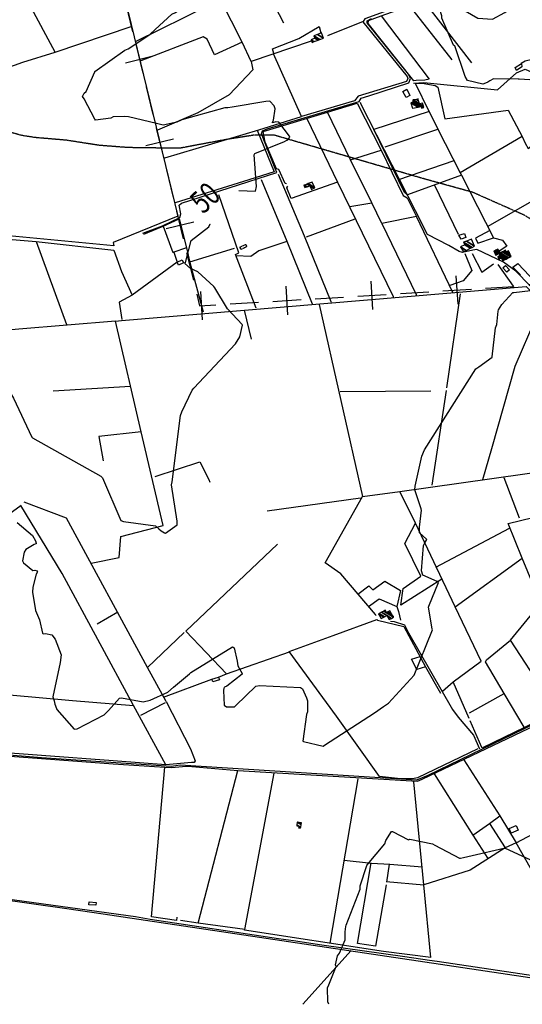
# Model space of a CAD drawing. Extents: x 498404 to 512752, y 4363308 to 4372566.
# Drawn here: x 507417 to 508302, y 4363312 to 4365043 of the extents above; entities that cross this region are included whole.
import ezdxf
from ezdxf.enums import TextEntityAlignment as Align

# ---------------------------------------------------------------- set-up
doc = ezdxf.new("R2010")
doc.units = 0
doc.header["$MEASUREMENT"] = 0
doc.linetypes.add('HIDDEN', pattern=[0.375, 0.25, -0.125])
for name, color, linetype in [('15', 7, 'CONTINUOUS'), ('34', 7, 'CONTINUOUS'), ('38', 7, 'CONTINUOUS'), ('47', 7, 'CONTINUOUS'), ('48', 7, 'CONTINUOUS'), ('50', 7, 'CONTINUOUS'), ('51', 7, 'CONTINUOUS'), ('8', 6, 'CONTINUOUS'), ('9', 7, 'CONTINUOUS')]:
    doc.layers.add(name, color=color, linetype=linetype)
doc.styles.get("Standard").update_dxf_attribs({"font": 'txt', "height": 0.2})

msp = doc.modelspace()

# ---------------------------------------------------------------- linework, layer by layer
at = {"layer": '15', "color": 5, "linetype": 'HIDDEN'}
for points in [[(507445.12, 4364835.79), (507421.02, 4364839.49), (507352.67, 4364858.84), (507317.84, 4364856.26), (507303.66, 4364860.13), (507286.89, 4364880.77), (507259.8, 4364900.11), (507218.53, 4364913.01), (507178.55, 4364913.01), (507102.45, 4364922.04), (507061.18, 4364929.78), (507025.07, 4364938.81), (507004.43, 4364952.99), (506990.35, 4364976.4)], [(508424.49, 4364581.96), (508408.97, 4364623.46), (508371.57, 4364659.57), (508304.5, 4364699.55), (508214.22, 4364739.54), (508130.39, 4364762.75), (507864.7, 4364840.14), (507829.87, 4364840.14), (507780.86, 4364832.4), (507698.32, 4364816.92), (507608.03, 4364818.21), (507557.73, 4364822.08), (507499.7, 4364831.11), (507445.12, 4364835.79)]]:
    msp.add_lwpolyline(points, dxfattribs=at)
at = {"layer": '34', "color": 7, "linetype": 'Continuous'}
for p, q in [((507604.31, 4365070.59), (507616.19, 4365022.02)), ((507622.12, 4364997.73), (507633.99, 4364949.16)), ((507603.77, 4364967.51), (507652.34, 4364979.38)), ((507639.93, 4364924.88), (507651.8, 4364876.31)), ((507657.74, 4364852.02), (507669.61, 4364803.45)), ((507639.39, 4364821.8), (507687.96, 4364833.67)), ((507675.54, 4364779.17), (507687.41, 4364730.6)), ((507693.35, 4364706.31), (507705.22, 4364657.74)), ((507675, 4364676.09), (507723.57, 4364687.96)), ((507711.16, 4364633.46), (507723.03, 4364584.89)), ((508188.47, 4364542.76), (508185.42, 4364592.67)), ((507889.03, 4364524.44), (507885.98, 4364574.35)), ((508038.75, 4364533.6), (508035.7, 4364583.51)), ((508161.99, 4364566.19), (508211.9, 4364569.24)), ((508236.85, 4364570.77), (508286.76, 4364573.82)), ((507739.31, 4364515.28), (507736.26, 4364565.18)), ((507862.55, 4364547.87), (507912.46, 4364550.92)), ((507937.41, 4364552.45), (507987.32, 4364555.5)), ((508012.27, 4364557.03), (508062.18, 4364560.08)), ((508087.13, 4364561.61), (508137.04, 4364564.66)), ((507787.69, 4364543.29), (507837.6, 4364546.34))]:
    msp.add_line(p, q, dxfattribs=at)
msp.add_lwpolyline([(507728.96, 4364560.6), (507734, 4364540), (507762.74, 4364541.76)], dxfattribs=at)
at = {"layer": '38', "color": 7, "linetype": 'Continuous'}
for points in [[(507633.81, 4364667.61), (507668.57, 4364680.66), (507699.04, 4364695.29), (507700.73, 4364701.91), (507697.89, 4364716.9), (507702.02, 4364720.52), (507870.01, 4364774.33), (507866.86, 4364781.51), (507842.92, 4364842.35), (507844.36, 4364847.94), (507852.69, 4364851.26), (508014.38, 4364899.33), (508018.24, 4364905), (508031.88, 4364909.36), (508101.9, 4364931.91), (508105.06, 4364939.43), (508101.36, 4364947.3), (508028.45, 4365037.46), (508028.93, 4365041.26), (508036.07, 4365045.45)], [(508110.21, 4364931.78), (508128.59, 4364932.93), (508257.63, 4364919.94), (508291.51, 4364949.68), (508306.71, 4364956.31), (508323.82, 4364948.76), (508340.54, 4364921.34), (508353, 4364890.85), (508358.79, 4364868.03), (508371.99, 4364857.8), (508382.15, 4364851.36), (508396.33, 4364857.87), (508446.83, 4364888.48), (508487.29, 4364902.99), (508518.85, 4364913.68), (508566.22, 4364923.28), (508689.03, 4364949.43), (508735.01, 4364962.48)], [(508190.49, 4364635.5), (508172.07, 4364646), (508134.93, 4364665.52), (508113.39, 4364707.15), (508018.3, 4364894.15), (508016.83, 4364897.67)], [(507306.42, 4363757.84), (507455.63, 4363745.72), (507525.3, 4363741.03), (507684.1, 4363730.63), (507699.97, 4363732.89), (508116.11, 4363706.26), (508136.03, 4363714.64), (508606.9, 4363942.76), (508609.44, 4363951.4), (508607.12, 4363961.81), (508594.85, 4363999.61), (508495.85, 4364261.25), (508494.1, 4364272.04), (508432.62, 4364407.57), (508421.54, 4364422.95), (508355.35, 4364530.26), (508339.92, 4364550.2), (508289.86, 4364601.16), (508268.68, 4364616.61), (508221.38, 4364638.85), (508214.57, 4364638.1), (508196.37, 4364633.67), (508190.49, 4364635.5)], [(508069.95, 4363985.67), (508075.88, 4363984.72), (508094.39, 4363979.15), (508101.48, 4363965.05), (508178.61, 4363829.9), (508188.89, 4363816.61), (508215.77, 4363785.06), (508225.98, 4363761.06)], [(507153.74, 4363530.71), (507161.07, 4363529.77), (507621.27, 4363466.18), (507646.95, 4363461.47), (507872.98, 4363427.49), (507899.02, 4363423.93)], [(507899.02, 4363423.93), (507948.82, 4363416.51), (508094.83, 4363395.8), (508138.17, 4363389.48)], [(508138.17, 4363389.48), (508151.97, 4363387.86), (508391.83, 4363352.09), (508400.39, 4363355.07), (508415.95, 4363353.96), (508426.2, 4363350.93), (508453.9, 4363352.67), (508465.54, 4363356.31), (508574.41, 4363363.27), (508591.01, 4363357.38), (508680.87, 4363315.77), (508689.17, 4363312.48)]]:
    msp.add_lwpolyline(points, dxfattribs=at)
at = {"layer": '47', "color": 1, "linetype": 'Continuous'}
for points in [[(508299.86, 4364965.81), (508300.98, 4364960.19), (508291.22, 4364953.86), (508288.98, 4364959.02)], [(508098.29, 4364921.09), (508103.99, 4364909.75), (508097.15, 4364906.43), (508091.24, 4364916.82)], [(508189.64, 4364664.48), (508199.88, 4364667.26), (508202.04, 4364659.95), (508194.01, 4364657.27)], [(507694.6, 4364616.81), (507703.21, 4364620.71), (507705.54, 4364615.56), (507696.93, 4364611.66)], [(508267.43, 4364606.98), (508272.03, 4364610.99), (508278.85, 4364603.44), (508274.49, 4364599.09)], [(507755.69, 4363883.32), (507767.22, 4363886.93), (507768.66, 4363882.33), (507757.13, 4363878.72)], [(508294.02, 4363617.83), (508281.89, 4363612.75), (508278.36, 4363621.18), (508290.49, 4363626.26)], [(507551.66, 4363485.87), (507539.29, 4363486.85), (507539.7, 4363492.01), (507552.07, 4363491.03)]]:
    msp.add_lwpolyline(points, close=True, dxfattribs=at)
at = {"layer": '48', "color": 1, "linetype": 'HIDDEN'}
msp.add_lwpolyline([(507805, 4364643.43), (507815, 4364647.95), (507816.8, 4364643.78), (507806.69, 4364638.99)], close=True, dxfattribs=at)
at = {"layer": '50', "color": 1, "linetype": 'Continuous'}
for p, q in [((507882.28, 4365036.75), (507845.82, 4365107.98)), ((507808.86, 4365003.51), (507771.16, 4365077.74)), ((508212.52, 4364967.52), (508127.73, 4365076.85)), ((508102.5, 4365068.08), (508177.52, 4364972.51)), ((508137.43, 4364881.96), (508113.83, 4364930.74)), ((508137.43, 4364881.96), (508153.23, 4364850.57)), ((508137.43, 4364881.96), (508153.23, 4364850.57)), ((507999.51, 4364796.51), (508053.42, 4364813.56)), ((508180.88, 4364794.82), (508083.89, 4364761.79)), ((508194.52, 4364769.64), (508251.09, 4364659.45)), ((508146.83, 4364751.89), (508188.8, 4364666.11)), ((507998.24, 4364714.44), (508036.59, 4364721.38)), ((507998.24, 4364714.44), (508036.59, 4364721.38)), ((507922.15, 4364661.42), (508007.64, 4364692.88)), ((508179.46, 4364563.15), (508115.15, 4364697.18)), ((507670.14, 4364680.13), (507686.85, 4364633.75)), ((507670.14, 4364680.13), (507686.85, 4364633.75)), ((507711.14, 4364641.73), (507686.85, 4364633.75)), ((507711.14, 4364641.73), (507686.85, 4364633.75)), ((507716.87, 4364617.2), (507795.51, 4364641.1)), ((508192.4, 4364561.26), (508168.22, 4364395.98)), ((507944.05, 4364542.55), (508020.49, 4364204.74)), ((507824.94, 4364481.4), (507813.02, 4364532.53)), ((507612.54, 4364398.08), (507476.1, 4364390.03)), ((508140.87, 4364389.92), (507980.9, 4364388.96)), ((508167.48, 4364391.13), (508142.32, 4364224.93)), ((508296.62, 4364166.46), (508269.78, 4364237.31)), ((507852.8, 4364179.38), (508016.83, 4364202.45)), ((508149.21, 4364080.63), (508278.86, 4364149.29)), ((508183.27, 4364010.55), (508301.39, 4364096.39)), ((507553.95, 4363981.04), (507590.03, 4364002.06)), ((507553.95, 4363981.04), (507590.03, 4364002.06)), ((507642.5, 4363904.11), (507706.81, 4363965.54)), ((508362.4, 4363826.1), (508280.6, 4363951.92)), ((507670.46, 4363852), (507755.69, 4363883.32)), ((508207.79, 4363814.28), (508180.15, 4363878.87)), ((508208.89, 4363824.35), (508269.46, 4363858.24)), ((507630.62, 4363820.04), (507673.99, 4363842.3)), ((507731.44, 4363454.53), (507801.06, 4363722.93)), ((507813.27, 4363443.32), (507864.8, 4363718.41)), ((507963.49, 4363419.06), (508012.95, 4363708.52)), ((508243.78, 4363629.9), (508271.46, 4363587.04)), ((508011.78, 4363418.74), (508035.98, 4363560.52)), ((508067.6, 4363558.16), (508062.83, 4363526.44)), ((508067.6, 4363558.16), (508062.83, 4363526.44)), ((508061.95, 4363527.88), (508128.3, 4363521.91)), ((507915.39, 4363311.81), (508000.56, 4363406.48))]:
    msp.add_line(p, q, dxfattribs=at)
for points in [[(507491.19, 4365539.09), (507525.59, 4365396.19), (507695.81, 4364697.85), (507581.99, 4364651.09), (507583.01, 4364645.25), (507386.19, 4364664.52)], [(507479.82, 4364986.28), (507434.25, 4365071.27), (507302.44, 4365320.97), (507356.19, 4365347.95), (507515.97, 4365427.71)], [(507937.83, 4365153.26), (507978.83, 4365177.23), (508060.92, 4365222.89), (508160.71, 4365094.73), (508024.65, 4365044.56), (508021.72, 4365039.89), (507958.8, 4365014.76)], [(508110.59, 4364935.82), (508030.26, 4365036.46), (508031.17, 4365041.91), (508053.46, 4365049.87), (508173.89, 4365093.17), (508200.91, 4365058.64), (508223.42, 4365045.61), (508249.26, 4365044.07), (508270.58, 4365055.98), (508320.19, 4365094.74), (508328.97, 4365111.16), (508354.22, 4365127.07), (508442.92, 4365162.33), (508517.29, 4365187.59), (508579.13, 4365215.08)], [(507621.13, 4365004.76), (507751.72, 4365069.17), (507771.36, 4365078.01), (507933.84, 4365157.21)], [(508021.2, 4365039.22), (508099.07, 4364943.46), (508100.27, 4364939.6), (508098.12, 4364934.33), (508013.07, 4364908.83), (508006.42, 4364900.72), (507913.2, 4364872.82)], [(508053.46, 4365049.87), (508137.95, 4364938.47), (508130.2, 4364936.62), (508115.13, 4364935.92), (508110.59, 4364935.82)], [(507248.09, 4364905.86), (507423.27, 4364968.32), (507479.82, 4364986.28), (507613.55, 4365031.09)], [(507864.68, 4364983.55), (507862.14, 4364991.76), (507908.3, 4365010.22), (507944.34, 4365030.95), (507947.46, 4365019.77)], [(507930.45, 4365005.1), (507824.58, 4364969.83), (507808.86, 4365003.51), (507760.02, 4364981.49), (507747.37, 4365008.6), (507740.1, 4365013.05), (507630.59, 4364970.97)], [(507824.58, 4364969.83), (507827.58, 4364954.9), (507785.69, 4364910.91), (507730.96, 4364879.07), (507660.16, 4364849.15)], [(507672.66, 4364800.41), (507837.96, 4364849.34), (507913.2, 4364872.82), (507863.68, 4364983.02)], [(508333.04, 4364966.67), (508328.98, 4364975.73), (508306.71, 4364970.46), (508299.64, 4364966.23)], [(508333.04, 4364966.67), (508328.98, 4364975.73), (508306.71, 4364970.46), (508299.64, 4364966.23)], [(508113.83, 4364930.74), (508125.18, 4364931.74), (508148.31, 4364927.59), (508153.07, 4364924.47), (508165.12, 4364868.99), (508276.81, 4364883.91), (508301.02, 4364837.82), (508192.38, 4364773.96), (508194.52, 4364769.64), (508099.84, 4364735.16), (508094.53, 4364739.13), (508040.46, 4364849.8)], [(507886.49, 4364754.39), (507884.19, 4364755.18), (507873.38, 4364779.52), (507869.19, 4364780.96), (507849.25, 4364827.59), (507845.89, 4364846.31), (507851.61, 4364848.48), (507959.12, 4364880.64), (508011.13, 4364896.05)], [(508054.63, 4364684.52), (508036.59, 4364721.38), (507999.51, 4364796.51), (507959.12, 4364880.64)], [(508011.13, 4364896.05), (508053.42, 4364813.56), (508092.1, 4364733.92), (508099, 4364729.92), (508115.15, 4364697.18), (508054.63, 4364684.52), (508114.58, 4364560.06), (508114.66, 4364558.94)], [(507922.44, 4364869.35), (507976.32, 4364757.3), (507894.95, 4364728.93), (507887.14, 4364747.24), (507889.04, 4364750.2)], [(507835.36, 4364848.9), (507865, 4364775.47), (507811.28, 4364758.43), (507690.96, 4364721.11)], [(508060.46, 4364819.65), (508153.23, 4364850.57), (508192.38, 4364773.96)], [(508301.02, 4364837.82), (508306.85, 4364826.04), (508311.9, 4364816.9), (508365.24, 4364858.51)], [(508240.48, 4364679.59), (508389.15, 4364764.3), (508342.24, 4364835.5)], [(507842.05, 4364762.13), (507887.56, 4364653.42), (507931.83, 4364543.61), (507932.06, 4364542.33)], [(507871.95, 4364771.76), (507917.64, 4364663.3), (507964.78, 4364547.62), (507965.26, 4364546.41)], [(507976.32, 4364757.3), (508074.35, 4364556.16), (508074.51, 4364555.26)], [(507833.43, 4364535.61), (507796.99, 4364630.23), (507803.04, 4364632.9), (507767.84, 4364735.33)], [(507636.13, 4364666.18), (507670.14, 4364680.13), (507698.13, 4364693.19), (507711.14, 4364641.73), (507716.61, 4364616.14), (507740.13, 4364529.41)], [(508244.21, 4364672.69), (508219.22, 4364659.05), (508223.43, 4364650.04), (508251.09, 4364659.45), (508266.51, 4364655.33), (508274.15, 4364644.65), (508260.68, 4364636.3)], [(507382.43, 4364658.26), (507446.48, 4364652.92), (507500.01, 4364507.09)], [(507446.48, 4364652.92), (507582.97, 4364638.15), (507596.56, 4364600.25), (507615.06, 4364559), (507592.55, 4364546.16), (507597.1, 4364515.91)], [(507887.27, 4364653.33), (507838.38, 4364636.81), (507823.94, 4364626.78), (507797.73, 4364627.81)], [(507688.78, 4364634.06), (507694.6, 4364616.81), (507615.06, 4364559)], [(508200.33, 4364632.16), (508212.63, 4364602.11), (508197.67, 4364584.04), (508174.19, 4364575.48)], [(508213.41, 4364632.13), (508230.61, 4364598.98), (508250.61, 4364613.73)], [(508258.4, 4364612.43), (508285.28, 4364574.35), (508286.01, 4364573.52)], [(508258.4, 4364612.43), (508285.28, 4364574.35), (508286.01, 4364573.52)], [(508298.64, 4364594.68), (508285.14, 4364607.68), (508293.57, 4364614.25), (508324.34, 4364582.1), (508313.17, 4364575.89)], [(507543.1, 4364087.53), (507592.19, 4364097.74), (507595.43, 4364134.57), (507669.82, 4364153.62), (507630.93, 4364318.56), (507585.87, 4364512.93), (507596.37, 4364514.48), (508308.26, 4364574.12), (508320.17, 4364561.68), (508368.31, 4364507.32), (508382.11, 4364483.81), (508413.43, 4364430.44), (508426.29, 4364408.64)], [(508342.21, 4364540.46), (508325.12, 4364518.74), (508288.62, 4364433.45), (508247.53, 4364288.66), (508231.65, 4364234.31)], [(507585.87, 4364512.93), (507415.9, 4364498.77), (507272.6, 4364486.24)], [(507630.93, 4364318.56), (507556.73, 4364310.27), (507564.18, 4364267.56)], [(507656.04, 4364239.77), (507734.15, 4364265.92), (507750.25, 4364234.32), (507751.83, 4364229.79)], [(508044.76, 4363994.78), (508043.48, 4363997.44), (507982.09, 4364068.56), (507954.67, 4364088.34), (508020.49, 4364204.74), (508086.04, 4364213.38), (508414.03, 4364259.64), (508488.57, 4364271.83)], [(508334.01, 4364017.43), (508301.39, 4364096.39), (508276.58, 4364156.97), (508363.18, 4364178.2), (508335.66, 4364247.15)], [(508304.83, 4363798.98), (508269.46, 4363858.24), (508236.68, 4363913.71), (508238.79, 4363917.81), (508280.6, 4363951.92), (508334.01, 4364017.43), (508386.32, 4364115.97), (508363.18, 4364178.2), (508434.77, 4364194.61), (508496.15, 4364224.75), (508498.97, 4364225.32)], [(508160.94, 4363862.45), (508180.15, 4363878.87), (508229.06, 4363915.3), (508183.27, 4364010.55), (508113.74, 4364158.05), (508086.04, 4364213.38)], [(507419.88, 4364188.87), (507266.9, 4364077.78), (507238.4, 4364057.51)], [(507675.03, 4363844.28), (507717.84, 4363760.92), (507726.26, 4363739.91), (507724.36, 4363736.97), (507719.59, 4363736.95), (507674.5, 4363733.04), (507617.53, 4363837.51), (507492.07, 4364069.08), (507419.56, 4364189.14)], [(507675.03, 4363844.28), (507642.5, 4363904.11), (507500.01, 4364166.36), (507425.09, 4364194.49)], [(508160.1, 4364059.09), (508087.82, 4364013.83), (508092.07, 4364042.71), (508123.08, 4364064.55), (508095.08, 4364122.08), (508113.74, 4364158.05)], [(507781.11, 4363892.93), (507709.5, 4363967.79), (507871.17, 4364121.08)], [(508012.44, 4364033.27), (508031.53, 4364047.41), (508038.35, 4364040.52), (508059.8, 4364056.04), (508087.22, 4364039.24), (508080.61, 4364011.46), (508084.03, 4364002.36), (508087.21, 4363987.27)], [(508030.98, 4364011.21), (508049.9, 4364024.85), (508080.61, 4364011.46)], [(508223.17, 4363760.93), (508117.01, 4363710.14), (508108.37, 4363708.42), (508082.25, 4363708.96), (508050.39, 4363712.46), (507974.83, 4363818.42), (507891.55, 4363931.94), (507968.73, 4363960.32), (508045.74, 4363988.15), (508047.1, 4363987.52), (508093.37, 4363976.22), (508105.99, 4363952.13), (508131.35, 4363904.92), (508157.9, 4363858.82)], [(507767.22, 4363886.93), (507781.11, 4363892.93), (507892.3, 4363931.8)], [(508131.35, 4363904.92), (508115.73, 4363900.29), (508106.91, 4363918.8), (508122.08, 4363923.41)], [(507720.02, 4363729.69), (507801.06, 4363722.93), (508116.93, 4363704.33), (508125.19, 4363707.71), (508537.28, 4363903.92), (508554.04, 4363845.86), (508562.56, 4363812.44)], [(507674.5, 4363733.04), (507581.7, 4363739.82), (507329.33, 4363758.41), (507339.49, 4363863.63)], [(507343.83, 4363858.95), (507399.86, 4363855.79), (507510.58, 4363846.02), (507617.53, 4363837.51)], [(508458.16, 4363872.2), (508362.4, 4363826.1), (508231.35, 4363762.83), (508230.09, 4363763.52), (508209.7, 4363809.98)], [(507313.25, 4363514.31), (507334.58, 4363752.07), (507400.83, 4363747.88), (507581.74, 4363734.8), (507673.02, 4363728.55)], [(508198.58, 4363741.55), (508261.72, 4363642.94), (508291.01, 4363595.85), (508271.46, 4363587.04), (508210.11, 4363547.93), (508128.3, 4363521.91)], [(507693.77, 4363465.21), (507693.26, 4363459.08), (507649.09, 4363465.33), (507673.02, 4363728.55), (507684.42, 4363728.44), (507710.15, 4363730.56), (507720.02, 4363729.69)], [(508140.71, 4363393.86), (508128.3, 4363521.91), (508110.75, 4363702.8)], [(508146.36, 4363717.01), (508214.67, 4363609.3), (508240.79, 4363568.42)], [(508651.68, 4363443.52), (508637.2, 4363448.28), (508592.48, 4363481.16), (508551.55, 4363512.3), (508495.35, 4363531.12), (508413.24, 4363524.58), (508387.09, 4363355.46), (508318.79, 4363365.73), (508324.7, 4363430.69), (508332.54, 4363522.62), (508291.01, 4363595.85), (508411.27, 4363659.86)], [(508214.67, 4363609.3), (508243.78, 4363629.9), (508261.72, 4363642.94)], [(507988.2, 4363565.36), (508036.37, 4363559.86), (508068.8, 4363558.29), (508125.14, 4363553.31)], [(507219.38, 4363373.34), (507194.98, 4363465.61), (507215.6, 4363520.41), (507313.41, 4363506.61), (507500.68, 4363480.26), (507564.08, 4363470.66)], [(508062.14, 4363521.95), (508043.29, 4363414.13), (508011.78, 4363418.74)], [(507564.08, 4363470.66), (507599.76, 4363465.55), (508515.32, 4363329.2), (508624.72, 4363312.43)], [(508140.71, 4363393.86), (508057.49, 4363404.85), (507813.06, 4363441.95), (507813.27, 4363443.32), (507731.44, 4363454.53), (507700.48, 4363459.31)]]:
    msp.add_lwpolyline(points, dxfattribs=at)
at = {"layer": '51', "color": 1, "linetype": 'Continuous'}
msp.add_line((508137.43, 4364881.96), (508040.46, 4364849.8), dxfattribs=at)
at = {"layer": '8', "linetype": 'Continuous'}
for points in [[(507549.6, 4364951.8), (507549.67, 4364951.96), (507602.37, 4364989.51), (507608.24, 4364991.94), (507646.46, 4365016.82), (507655.64, 4365026.05), (507684.88, 4365052.59), (507691.75, 4365055.9), (507715.62, 4365073.42), (507714.67, 4365074.27), (507647.56, 4365161.34), (507645.17, 4365166.21), (507620.28, 4365180.42), (507616.68, 4365181.37), (507587.29, 4365190.7), (507584.47, 4365188.47), (507581, 4365185.67), (507571.32, 4365177.77)], [(507783.38, 4364888.35), (507778.22, 4364888.22), (507702.63, 4364867), (507693.73, 4364863.18), (507669.82, 4364857.74), (507657.95, 4364860.74), (507609.09, 4364872.34), (507601.24, 4364873.05), (507581.75, 4364872.03), (507577.97, 4364870.03), (507550.65, 4364866.61), (507549.94, 4364868.28), (507530.96, 4364904.21), (507528.05, 4364908.09), (507531.1, 4364914.09), (507534.24, 4364916.56), (507549.53, 4364951.19), (507549.6, 4364951.8)], [(507802.77, 4364743.05), (507832.26, 4364741.46), (507833.84, 4364749.8), (507829.81, 4364805.47), (507831.37, 4364807.62), (507883.27, 4364829.12), (507887.27, 4364831.45), (507890.11, 4364832.93), (507892.37, 4364836.61), (507892.21, 4364838.13), (507873.32, 4364863.17), (507868.28, 4364863.62), (507862.27, 4364862.03), (507861.99, 4364862.34), (507861.94, 4364862.84), (507863.79, 4364866.22), (507866.69, 4364886.19), (507864.86, 4364891.75), (507857.69, 4364899.94), (507850.2, 4364899.54), (507790.95, 4364889.03), (507783.38, 4364888.35)], [(507760.81, 4364571.5), (507759.13, 4364574.1), (507731.04, 4364599.88), (507717.67, 4364605.88), (507707.84, 4364614.62), (507709.01, 4364616.28), (507718.91, 4364654.63), (507718.97, 4364654.68), (507749.9, 4364679.05), (507752.56, 4364684.09), (507752.56, 4364684.1)], [(507672.46, 4364140.69), (507674.24, 4364140.4), (507694.34, 4364154.87), (507694.64, 4364161.42), (507684.69, 4364225.36), (507685.97, 4364230.64), (507700.24, 4364347.42), (507702.71, 4364353.77), (507720.99, 4364391.87), (507723.51, 4364395.41), (507796.8, 4364472.95), (507804.47, 4364485.45), (507809.51, 4364506.25), (507808.9, 4364507.11), (507783.08, 4364534.87), (507760.81, 4364571.5)], [(507343.17, 4364440.68), (507347.59, 4364440.76), (507372.96, 4364426.91), (507380.22, 4364420.61), (507404.85, 4364380.3), (507406.36, 4364377.35), (507438.72, 4364309.09), (507440.3, 4364307.76), (507560.19, 4364240.76), (507563.25, 4364237.3), (507595.66, 4364162.28), (507600.06, 4364161.03), (507656.37, 4364152.91), (507662.45, 4364148.14), (507666.28, 4364144.42), (507672.46, 4364140.69)]]:
    msp.add_lwpolyline(points, dxfattribs=at)
at = {"layer": '9', "color": 30, "linetype": 'Continuous'}
for points in [[(508234.14, 4364930.48), (508232.11, 4364930.03), (508204.87, 4364936.02), (508200.83, 4364943.33), (508182.65, 4364997.42), (508180.35, 4364998.33), (508159.75, 4365045.92), (508159.9, 4365050.15), (508150.61, 4365080.38), (508172.21, 4365105.16), (508189, 4365132.4), (508192.3, 4365146.07), (508200.8, 4365158.9), (508203.91, 4365161.49), (508219.15, 4365177.55), (508222.4, 4365177.11), (508234.73, 4365186.77), (508237.66, 4365192.03), (508241.56, 4365209.9), (508239.96, 4365214.53), (508228.18, 4365237.67), (508227.44, 4365238.79)], [(508343.17, 4364935.32), (508296.26, 4364938.27), (508294.48, 4364938.58), (508250.83, 4364939.06), (508244.68, 4364935.81), (508240.79, 4364933.35), (508234.14, 4364930.48)], [(508259.89, 4364532.86), (508265.41, 4364542.37), (508284.92, 4364563.18), (508286.81, 4364563.19), (508330.56, 4364568.98)], [(508123.75, 4364182.03), (508123.38, 4364183.22), (508112.24, 4364216.6), (508113.02, 4364223.12), (508124.87, 4364275.41), (508129.55, 4364286.95), (508219.52, 4364429.12), (508225.19, 4364432.98), (508248.3, 4364449.66), (508248.41, 4364450.47), (508254.38, 4364501.04), (508256.56, 4364507.2), (508258.88, 4364530.5), (508259.89, 4364532.86)], [(508057.27, 4363835.29), (508066.15, 4363841.61), (508111.19, 4363890.76), (508111.19, 4363890.84), (508143.4, 4363969.98), (508143.19, 4363972.03), (508136.69, 4364009.94), (508137.41, 4364012.16), (508153.98, 4364053.29), (508151.74, 4364055.1), (508126.64, 4364066.26), (508124.43, 4364073.74), (508127.57, 4364118.5), (508130.12, 4364123.23), (508133.34, 4364128.94), (508133.15, 4364129.7), (508120.88, 4364140.72), (508120.89, 4364150.91), (508124.03, 4364180.96), (508123.75, 4364182.03)], [(507413.01, 4364158.92), (507439.93, 4364136.25), (507445.23, 4364126.51), (507446.53, 4364122.51), (507446.37, 4364121.78), (507445.99, 4364121.22), (507442.75, 4364120.6), (507428.09, 4364111.55), (507425.26, 4364106.59), (507422.36, 4364091.35), (507424.07, 4364088.3), (507440.54, 4364074.76), (507444.19, 4364074.93), (507448.03, 4364074.02), (507448.43, 4364073.36), (507448.55, 4364072.52), (507446.58, 4364068), (507440.38, 4364045.14), (507440.1, 4364036.53), (507445.53, 4364004.14), (507452.31, 4363987.86), (507457.74, 4363964.22), (507458.34, 4363963.68), (507459.08, 4363963.32), (507462.96, 4363963.63), (507474.07, 4363961.69), (507479.77, 4363954.12), (507490.22, 4363926.45), (507488.88, 4363913.08), (507475.87, 4363852.33), (507477.89, 4363845.18), (507479.48, 4363839.65), (507482.03, 4363831.98)], [(507482.03, 4363831.98), (507482.76, 4363830.21), (507513.03, 4363795.83), (507518.42, 4363796.08), (507565.84, 4363820.89), (507573.8, 4363828.67), (507593.2, 4363849.98), (507596.32, 4363850.73), (507634.65, 4363843.44), (507646.82, 4363846.39), (507677.91, 4363860.74), (507687.88, 4363869.37), (507716.21, 4363892.79), (507718.61, 4363895.23), (507791.92, 4363940.3), (507794.83, 4363938.64), (507800.09, 4363915.07), (507801.15, 4363906.75), (507809.01, 4363893.37), (507808.75, 4363892.13), (507781.72, 4363871.02), (507777.8, 4363869.31), (507777.11, 4363868.56), (507776.59, 4363867.68)], [(507776.59, 4363867.68), (507776.1, 4363863.47), (507777.26, 4363837.59), (507781.2, 4363834.69), (507795.47, 4363835.03), (507797.74, 4363837.47), (507832.98, 4363871.44), (507839.22, 4363872.65), (507911.47, 4363868.74), (507915.15, 4363866.64), (507922.2, 4363850.51), (507923.97, 4363845.57), (507923.98, 4363826.13), (507921.87, 4363821.58), (507915.63, 4363774.73), (507916.45, 4363773.98), (507951.01, 4363765.61), (507953.63, 4363767.55), (508041.39, 4363824.58), (508057.27, 4363835.29)], [(508198.23, 4363569.94), (508213.07, 4363573.35), (508268.98, 4363586.56), (508271.6, 4363586.09), (508337.9, 4363555.88), (508342.21, 4363549.83), (508347.89, 4363542.33), (508349.11, 4363542.54), (508397.61, 4363609.96), (508395.92, 4363615.96), (508386.48, 4363643.55), (508386.81, 4363644.08), (508412.01, 4363648.02), (508420.99, 4363647.41), (508429.36, 4363646.71), (508429.47, 4363646.83), (508455.2, 4363679.36), (508456.3, 4363686.44), (508455.88, 4363688.7), (508455.16, 4363691.11)], [(507990.92, 4363448.66), (507991.49, 4363451.02), (508016.33, 4363514.11), (508016.22, 4363519.84), (508028.07, 4363555.95), (508029.13, 4363557.62), (508059.76, 4363594.09), (508061.21, 4363599.75), (508071.51, 4363615.42), (508073.4, 4363615.41), (508101.48, 4363600.84), (508103.9, 4363601.92), (508143.51, 4363593.71), (508147.47, 4363591.58), (508190.86, 4363568.52), (508193.1, 4363568.98), (508198.23, 4363569.94)], [(507961.26, 4363311.85), (507959.57, 4363316.43), (507958.95, 4363340.88), (507961.4, 4363346.13), (507974.42, 4363378.05), (507972.89, 4363381.25), (507976.64, 4363396.87), (507980.04, 4363401.48), (507989.7, 4363425.4), (507989.87, 4363433.33), (507989.95, 4363439.49), (507990.92, 4363448.66)]]:
    msp.add_lwpolyline(points, dxfattribs=at)

# ---------------------------------------------------------------- texts
at = {"layer": '8', "linetype": 'Continuous', "width": 0.75}
msp.add_text('50', height=40, rotation=42.945678, dxfattribs=at).set_placement((507726.713907, 4364714.7), align=Align.MIDDLE_LEFT)

# ---------------------------------------------------------------- meshes
at = {"layer": '47', "color": 1, "linetype": 'Continuous'}
mesh = msp.add_polyface(dxfattribs=at)
corners = [(507931.72, 4365003.04), (507930.16, 4365007.91), (507935.6494, 4365004.506539), (507930.16, 4365007.91), (507936.85, 4365010.44), (507942.37277, 4365007.01585), (507934.75, 4365014.54), (507945.189835, 4365008.067241), (507941.457064, 4365017.254883), (507952.11, 4365010.65), (507948.14, 4365019.96)]
mesh.append_faces([[corners[k] for k in face] for face in [(0, 0, 2, 3), (1, 2, 5, 4), (4, 5, 7, 6), (6, 7, 9, 8), (8, 9, 10, 10)]], dxfattribs={"vtx0": -1, "vtx2": -1, "color": 1})
mesh = msp.add_polyface(dxfattribs=at)
corners = [(508108.33, 4364887.28), (508105.57, 4364897.18), (508118.114069, 4364889.402603), (508105.57, 4364897.18), (508108.241103, 4364897.839612), (508124.45, 4364887.79), (508120.880913, 4364890.002855), (508109.66, 4364898.19), (508125.785509, 4364888.192089), (508124.187985, 4364889.182564), (508122.350668, 4364890.321711), (508109.392142, 4364899.661158), (508127.202414, 4364888.618684), (508123.91, 4364890.66), (508109.209225, 4364900.665792), (508128.17, 4364888.91), (508109.01, 4364901.76), (508127.840349, 4364890.085072), (508109.807712, 4364901.927083), (508120.69, 4364895.18), (508127.615642, 4364890.886061), (508115.259262, 4364903.068922), (508119.172174, 4364900.642893), (508126.08, 4364896.36), (508118.32, 4364903.71)]
mesh.append_faces([[corners[k] for k in face] for face in [(0, 0, 2, 3), (1, 2, 6, 4), (4, 6, 10, 7), (5, 5, 8, 9), (7, 10, 13, 11), (9, 8, 12, 13), (11, 12, 15, 14), (14, 15, 17, 16), (16, 17, 20, 18), (18, 19, 22, 21), (19, 20, 23, 23), (21, 22, 24, 24)]], dxfattribs={"vtx0": -1, "vtx2": -1, "color": 1})
mesh = msp.add_polyface(dxfattribs=at)
corners = [(507918.83, 4364747.9), (507917.1, 4364751.89), (507921.832241, 4364748.955983), (507917.1, 4364751.89), (507918.232895, 4364752.323277), (507930.48, 4364744.73), (507923.00095, 4364749.367055), (507923.146606, 4364754.202533), (507935.14808, 4364746.761548), (507928.07, 4364751.15), (507924.811766, 4364754.839376), (507936.73, 4364747.45), (507932.03, 4364757.6)]
mesh.append_faces([[corners[k] for k in face] for face in [(0, 0, 2, 3), (1, 2, 6, 4), (4, 6, 9, 7), (5, 5, 8, 9), (7, 8, 11, 10), (10, 11, 12, 12)]], dxfattribs={"vtx0": -1, "vtx2": -1, "color": 1})
mesh = msp.add_polyface(dxfattribs=at)
corners = [(508197.9, 4364635.15), (508192.99, 4364643.55), (508202.766529, 4364637.488494), (508192.99, 4364643.55), (508200.43, 4364647.46), (508210.510824, 4364641.209829), (508198.25, 4364651.72), (508213.153534, 4364642.479721), (508203.237837, 4364653.598026), (508217.67, 4364644.65), (508212.22, 4364656.98)]
mesh.append_faces([[corners[k] for k in face] for face in [(0, 0, 2, 3), (1, 2, 5, 4), (4, 5, 7, 6), (6, 7, 9, 8), (8, 9, 10, 10)]], dxfattribs={"vtx0": -1, "vtx2": -1, "color": 1})
mesh = msp.add_polyface(dxfattribs=at)
corners = [(508260.68, 4364622.11), (508267.26, 4364619.28), (508261.672187, 4364622.744477), (508259.724323, 4364623.952164), (508268.716944, 4364620.016834), (508265.970657, 4364621.719548), (508262.974429, 4364623.577227), (508258.47, 4364626.37), (508269.173513, 4364620.247739), (508265.56661, 4364622.48404), (508263.382519, 4364623.83819), (508258.954204, 4364626.583771), (508255.17, 4364628.93), (508270.401371, 4364620.868715), (508264.48, 4364624.54), (508260.256382, 4364627.158668), (508256.267163, 4364629.632008), (508254.064968, 4364630.997382), (508272.262349, 4364621.809885), (508262.23, 4364628.03), (508257.930055, 4364630.695991), (508252.390148, 4364634.130766), (508251.53, 4364635.74), (508273.218104, 4364622.293248), (508261.422329, 4364629.606698), (508258.784078, 4364631.242428), (508251.53, 4364635.74), (508252.945331, 4364636.570738), (508274.735544, 4364623.060677), (508260.14, 4364632.11), (508255.056925, 4364637.810152), (508262.67, 4364633.09), (508276.999479, 4364624.205638), (508258.43, 4364639.79), (508266.259277, 4364634.935802), (508280.615906, 4364626.034607), (508267.702456, 4364635.677962), (508282.07, 4364626.77), (508270.062012, 4364636.891375), (508273.79, 4364634.58), (508280.322247, 4364630.529968), (508271.79, 4364637.78), (508275.483089, 4364635.490263), (508279.042305, 4364633.283528), (508277.51, 4364636.58)]
mesh.append_faces([[corners[k] for k in face] for face in [(0, 0, 2, 3), (3, 2, 6, 7), (1, 1, 4, 5), (7, 6, 10, 11), (5, 4, 8, 9), (12, 12, 16, 17), (11, 10, 14, 15), (9, 8, 13, 14), (17, 16, 20, 21), (15, 13, 18, 19), (21, 20, 25, 26), (19, 18, 23, 24), (22, 25, 29, 27), (24, 23, 28, 29), (27, 28, 32, 30), (30, 31, 33, 33), (31, 32, 35, 34), (34, 35, 37, 36), (36, 37, 40, 38), (38, 39, 41, 41), (39, 40, 43, 42), (42, 43, 44, 44)]], dxfattribs={"vtx0": -1, "vtx2": -1, "color": 1})
mesh = msp.add_polyface(dxfattribs=at)
corners = [(508053.26, 4363989.94), (508057.874958, 4363992.491472), (508048.7, 4363998.18), (508067.21, 4363988.15), (508059.108088, 4363993.173233), (508049.932679, 4363998.862041), (508071.289472, 4363990.408279), (508063.19, 4363995.43), (508054.013097, 4364001.119734), (508075.05, 4363992.49), (508057.774497, 4364003.200914), (508074.68616, 4363993.147711), (508058.142796, 4364003.404694), (508062.86, 4364000.48), (508072.33774, 4363997.392931), (508060.52, 4364004.72), (508065.23793, 4364001.794855), (508068.81, 4364003.77), (508068.81, 4364003.77)]
mesh.append_faces([[corners[k] for k in face] for face in [(0, 0, 1, 2), (2, 1, 4, 5), (5, 4, 7, 8), (3, 3, 6, 7), (8, 6, 9, 10), (10, 9, 11, 12), (12, 13, 15, 15), (13, 11, 14, 16), (16, 14, 18, 17)]], dxfattribs={"vtx0": -1, "vtx2": -1, "color": 1})
mesh = msp.add_polyface(dxfattribs=at)
corners = [(507908.17, 4363622.38), (507910.784076, 4363622.019438), (507908.332105, 4363623.539674), (507904.88, 4363625.68), (507911.65, 4363621.9), (507908.385803, 4363623.923821), (507905.747103, 4363625.559831), (507904.933256, 4363626.064421), (507911.823204, 4363623.146794), (507908.56, 4363625.17), (507905.106018, 4363627.311489), (507912.468831, 4363627.794285), (507905.75, 4363631.96), (507912.91, 4363630.97), (507912.91, 4363630.97)]
mesh.append_faces([[corners[k] for k in face] for face in [(0, 0, 1, 2), (3, 3, 6, 7), (2, 1, 4, 5), (7, 6, 9, 10), (5, 4, 8, 9), (10, 8, 11, 12), (12, 11, 14, 13)]], dxfattribs={"vtx0": -1, "vtx2": -1, "color": 1})

doc.saveas('drawing.dxf')
